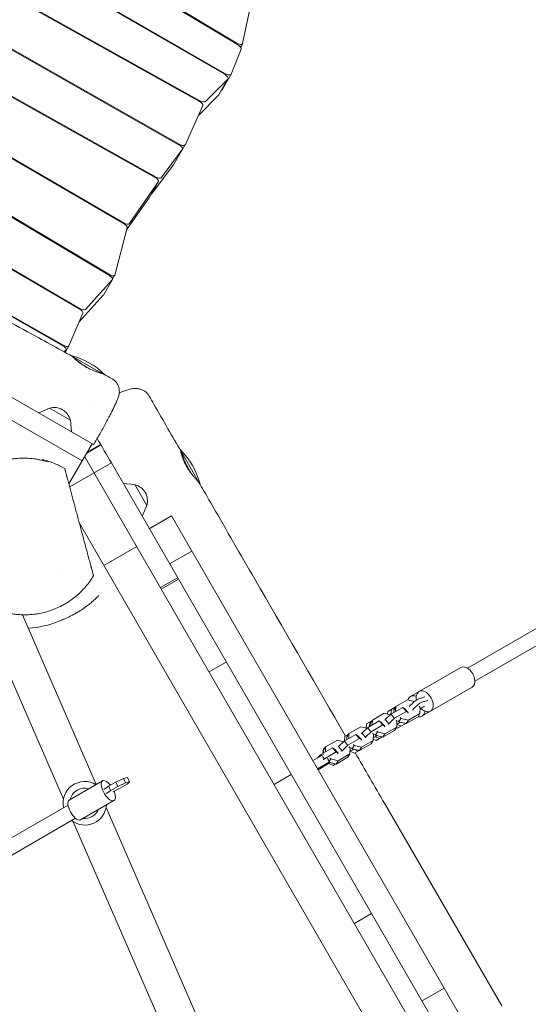
# Model space of a CAD drawing. Units: millimetres. Extents: x -7143 to 6894, y -7310 to 5844.
# Drawn here: x 2532 to 3069, y 2280 to 3320 of the extents above; entities that cross this region are included whole.
import ezdxf

# ---------------------------------------------------------------- set-up
doc = ezdxf.new("R2010")
doc.units = ezdxf.units.MM
doc.header["$LTSCALE"] = 20
doc.layers.add('2d', color=230, linetype='Continuous')

msp = doc.modelspace()

# ---------------------------------------------------------------- linework, layer by layer
at = {"layer": '2d', "lineweight": 0}
for p, q in [((2748.1, 3262.7), (1724.1, 3853.9)), ((1724.3, 3854.8), (2748.8, 3263.2)), ((2722, 3233.7), (1691.5, 3809.3)), ((1693.4, 3809.3), (2722.3, 3234.5)), ((1636.6, 3733.6), (2675.1, 3153.4)), ((1637.5, 3734.1), (2676.3, 3153.8)), ((2626.8, 3049.7), (1604.7, 3659.2)), ((2626.8, 3050.7), (1605, 3660)), ((2700.6, 3187.6), (2095.4, 3531.3)), ((2095.9, 3532), (2701.2, 3188.2)), ((2456.8, 3477.2), (2762, 3293.8)), ((2457.2, 3477.9), (2760.7, 3295.5)), ((1599.3, 3454.7), (2610.1, 2871)), ((2598, 2853.8), (1605, 3427.1)), ((2595.5, 3014.1), (1945.4, 3392.4)), ((1945.8, 3393.2), (2596, 3014.7)), ((2767.5, 3294.9), (2776.2, 3336.1)), ((2642.2, 3104.2), (2315.4, 3294.5)), ((2315.8, 3295.2), (2642.2, 3105.2)), ((2755.4, 3262.6), (2765.8, 3288.9)), ((2767.4, 3294.6), (2765.3, 3290.9)), ((2728.4, 3233.6), (2751.8, 3257.2)), ((2742.5, 3241), (2752, 3257.5)), ((2755.3, 3262.4), (2745.8, 3245.9)), ((3004.8, 2634.9), (4074, 3252.2)), ((2720.8, 3219), (2742.3, 3240.8)), ((3012.8, 2621), (4082, 3238.4)), ((2706.6, 3187.6), (2725.5, 3229.4)), ((2706.5, 3187.6), (2697, 3171.1)), ((2681.5, 3153.1), (2703.9, 3183.1)), ((2694.4, 3166.7), (2703.9, 3183.2)), ((2671.9, 3136.6), (2694.4, 3166.6)), ((2249, 3162.2), (2577.7, 2975.5)), ((2578.6, 2975.9), (2249.4, 3162.9)), ((2647.5, 3104.5), (2678.5, 3149)), ((2669, 3132.5), (2678.5, 3149)), ((2644.9, 3097.9), (2669, 3132.5)), ((2632.4, 3050.2), (2645.5, 3100.1)), ((2632.3, 3050), (2630.1, 3046.1)), ((2601.4, 3013.9), (2629.8, 3045.3)), ((2620.4, 3029), (2629.9, 3045.5)), ((2594.9, 3000.7), (2620.3, 3028.9)), ((2584, 2975.4), (2598.8, 3009.9)), ((2579, 2969), (2580.9, 2970.9)), ((2579.7, 2968.7), (2581.1, 2971.1)), ((2583.9, 2975.3), (2580, 2968.5)), ((2620.9, 2945.1), (2586.1, 2965.1)), ((2532.6, 2915.8), (2532.6, 2915.8)), ((2533.4, 2915.4), (2533.4, 2915.4)), ((2563.4, 2909.6), (2552.1, 2904.5)), ((2585.5, 2896.8), (2563.4, 2909.6)), ((2585.5, 2896.8), (2586.8, 2884.5)), ((2608.5, 2872), (2598, 2853.8)), ((2602.8, 2862), (2617.8, 2870.7)), ((2603.4, 2863), (2617.5, 2871.2)), ((2722.4, 2829.4), (2701.4, 2865.8)), ((2597.9, 2853.8), (2583.9, 2829.6)), ((2584.8, 2826.3), (2628.8, 2851.7)), ((2600.7, 2858.3), (3943.1, 533.2)), ((3025.3, 2164.9), (2628.8, 2851.7)), ((2653.5, 2828.8), (2641.3, 2830)), ((2666.3, 2806.6), (2653.5, 2828.8)), ((2666.3, 2806.6), (2661.3, 2795.4)), ((2592.4, 2792.6), (2592.4, 2792.6)), ((2692.3, 2795.7), (2668.9, 2782.2)), ((2994.9, 2271.5), (2692.3, 2795.7)), ((2595, 2788.1), (2963.9, 2149.2)), ((2655.6, 2763.2), (2620.9, 2743.2)), ((2713.7, 2758.5), (2690.3, 2745)), ((2577.2, 2735.2), (2577.2, 2735.2)), ((2698.8, 2730.4), (2680.6, 2719.9)), ((2681.6, 2718.2), (2699.8, 2728.7)), ((2493.9, 2690.1), (2578.1, 2496.3)), ((2534.8, 2691.2), (2612.8, 2511.8)), ((2750.2, 2641.3), (2732, 2630.8)), ((2944.9, 2604.9), (2997.8, 2635.5)), ((2956.9, 2584.1), (3009.8, 2614.7)), ((2941.5, 2601.4), (2929.2, 2594.3)), ((2949, 2599.5), (2941.5, 2601.4)), ((2928.7, 2593.5), (2920.9, 2589)), ((2936.5, 2593.3), (2924.1, 2586.2)), ((2924.6, 2591.1), (2924.1, 2586.2)), ((2929.2, 2594.3), (2927, 2590.8)), ((2929.2, 2594.3), (2929.1, 2589.1)), ((2938.3, 2592.1), (2936.5, 2593.3)), ((2940.4, 2589), (2936.5, 2593.3)), ((2942.2, 2587.9), (2938.3, 2592.1)), ((2954.9, 2593.4), (2953.8, 2594.6)), ((2954.8, 2586.8), (2954.9, 2593.4)), ((2916.9, 2587.1), (2904.5, 2580)), ((2923.4, 2585.5), (2916.9, 2587.1)), ((2924.1, 2586.2), (2918, 2580.4)), ((2920.9, 2589), (2920.6, 2586.2)), ((2928, 2581.9), (2921.9, 2576.1)), ((2928, 2581.9), (2924.1, 2586.2)), ((2927, 2590.8), (2927, 2587.8)), ((2940.4, 2589), (2928, 2581.9)), ((2934.6, 2581.6), (2932.4, 2578.1)), ((2933.8, 2582.5), (2934.6, 2581.6)), ((2934.6, 2581.6), (2942.5, 2579.7)), ((2940.3, 2576.2), (2952.7, 2583.3)), ((2942.2, 2587.9), (2940.4, 2589)), ((2941.8, 2587.1), (2942.2, 2587.9)), ((2942.5, 2579.7), (2954.8, 2586.8)), ((2954.8, 2586.8), (2952.7, 2583.3)), ((2892.2, 2572.9), (2879.8, 2565.8)), ((2898.7, 2571.3), (2892.2, 2572.9)), ((2899.4, 2571.9), (2893.3, 2566.1)), ((2898.2, 2575.9), (2897.8, 2571.5)), ((2904, 2579.2), (2898.2, 2575.9)), ((2911.8, 2579.1), (2899.4, 2571.9)), ((2903.3, 2567.6), (2899.4, 2571.9)), ((2901.9, 2578), (2901.4, 2573.1)), ((2904.5, 2580), (2902.3, 2576.5)), ((2902.3, 2576.5), (2902.3, 2573.6)), ((2915.7, 2574.8), (2903.3, 2567.6)), ((2904.5, 2580), (2904.4, 2574.8)), ((2913.6, 2577.9), (2911.8, 2579.1)), ((2915.7, 2574.8), (2911.8, 2579.1)), ((2917.5, 2573.6), (2913.6, 2577.9)), ((2917.5, 2573.6), (2915.7, 2574.8)), ((2917.1, 2572.9), (2917.5, 2573.6)), ((2918, 2580.4), (2917.5, 2579.7)), ((2917.8, 2565.4), (2930.2, 2572.6)), ((2921.9, 2576.1), (2918, 2580.4)), ((2921.9, 2576.1), (2921.4, 2575.4)), ((2930.2, 2572.6), (2928, 2569.1)), ((2930.3, 2579.1), (2929.5, 2580)), ((2929.8, 2571.9), (2931.1, 2571.3)), ((2930.2, 2572.6), (2930.3, 2579.1)), ((2930.2, 2575.5), (2933.1, 2577.1)), ((2930.3, 2575.5), (2934.8, 2573.5)), ((2939.7, 2576.3), (2931.1, 2571.3)), ((2931.6, 2579), (2932.4, 2578.1)), ((2932.4, 2578.1), (2940.3, 2576.2)), ((2933.1, 2577.1), (2933.8, 2577.8)), ((2942.5, 2579.7), (2940.3, 2576.2)), ((2887.1, 2564.8), (2874.7, 2557.7)), ((2875.5, 2562.8), (2875, 2557.8)), ((2879.3, 2565), (2875.5, 2562.8)), ((2879.8, 2565.8), (2877.6, 2562.3)), ((2877.6, 2562.3), (2877.6, 2559.3)), ((2891, 2560.5), (2878.6, 2553.4)), ((2879.1, 2564.9), (2879.1, 2564.7)), ((2879.8, 2565.8), (2879.7, 2560.6)), ((2888.9, 2563.6), (2887.1, 2564.8)), ((2891, 2560.5), (2887.1, 2564.8)), ((2892.9, 2559.3), (2888.9, 2563.6)), ((2892.9, 2559.3), (2891, 2560.5)), ((2893.3, 2566.1), (2892.8, 2565.4)), ((2897.2, 2561.8), (2893.3, 2566.1)), ((2897.2, 2561.8), (2896.8, 2561.1)), ((2903.3, 2567.6), (2897.2, 2561.8)), ((2905.6, 2564.9), (2904.8, 2565.8)), ((2905.5, 2558.3), (2905.6, 2564.9)), ((2905.5, 2561.2), (2908.4, 2562.9)), ((2906.9, 2564.8), (2907.7, 2563.9)), ((2907.6, 2562.4), (2912.1, 2560.3)), ((2909.9, 2567.4), (2907.7, 2563.9)), ((2907.7, 2563.9), (2915.6, 2561.9)), ((2908.4, 2562.9), (2909.1, 2563.6)), ((2915, 2562.1), (2908.4, 2558.2)), ((2909.1, 2568.3), (2909.9, 2567.4)), ((2909.9, 2567.4), (2917.8, 2565.4)), ((2915.6, 2561.9), (2928, 2569.1)), ((2917.8, 2565.4), (2915.6, 2561.9)), ((2862.4, 2550.6), (2850, 2543.4)), ((2852.8, 2549.7), (2852.3, 2544.7)), ((2854.6, 2550.7), (2852.8, 2549.7)), ((2855.1, 2551.5), (2852.9, 2548)), ((2855.1, 2551.5), (2855, 2546.3)), ((2867.5, 2558.6), (2855.1, 2551.5)), ((2864.3, 2549.4), (2862.4, 2550.6)), ((2866.3, 2546.3), (2862.4, 2550.6)), ((2868.2, 2545.1), (2864.3, 2549.4)), ((2874, 2557), (2867.5, 2558.6)), ((2868.6, 2551.9), (2868.2, 2551.2)), ((2874.7, 2557.7), (2868.6, 2551.9)), ((2872.5, 2547.6), (2868.6, 2551.9)), ((2878.6, 2553.4), (2872.5, 2547.6)), ((2878.6, 2553.4), (2874.7, 2557.7)), ((2880.9, 2550.6), (2880.1, 2551.5)), ((2880.8, 2544.1), (2880.9, 2550.6)), ((2882.3, 2550.5), (2883.1, 2549.6)), ((2885.2, 2553.1), (2883.1, 2549.6)), ((2883.1, 2549.6), (2890.9, 2547.7)), ((2883.7, 2548.6), (2884.4, 2549.3)), ((2884.4, 2554), (2885.2, 2553.1)), ((2885.2, 2553.1), (2893.1, 2551.2)), ((2890.9, 2547.7), (2903.3, 2554.8)), ((2893.1, 2551.2), (2890.9, 2547.7)), ((2892.4, 2558.6), (2892.9, 2559.3)), ((2893.1, 2551.2), (2905.5, 2558.3)), ((2905.5, 2558.3), (2903.3, 2554.8)), ((2905.5, 2559.6), (2908.4, 2558.2)), ((2841.5, 2537.2), (2852.8, 2543.7)), ((2850, 2543.4), (2846.4, 2540)), ((2850.8, 2542.5), (2850, 2543.4)), ((2854, 2539.1), (2851.8, 2541.4)), ((2854, 2539.1), (2852.7, 2538)), ((2852.9, 2548), (2852.9, 2545.1)), ((2866.3, 2546.3), (2854, 2539.1)), ((2857.1, 2539.2), (2859.1, 2535.8)), ((2860.5, 2538.9), (2858.8, 2536.2)), ((2859.7, 2539.8), (2860.5, 2538.9)), ((2860.5, 2538.9), (2868.4, 2536.9)), ((2868.2, 2545.1), (2866.3, 2546.3)), ((2866.3, 2533.4), (2878.6, 2540.6)), ((2867.7, 2544.4), (2868.2, 2545.1)), ((2868.4, 2536.9), (2880.8, 2544.1)), ((2872.5, 2547.6), (2872.1, 2546.9)), ((2880.8, 2544.1), (2878.6, 2540.6)), ((2880.8, 2547), (2883.7, 2548.6)), ((2881.2, 2547.2), (2885.7, 2545.1)), ((2885.3, 2549.1), (2889.3, 2547.2)), ((2890.4, 2547.8), (2885.7, 2545.1)), ((2859.1, 2535.8), (2846.5, 2528.5)), ((2847.1, 2527.5), (2859, 2534.4)), ((2858.4, 2535.4), (2866.3, 2533.4)), ((2858.5, 2534.1), (2863, 2532)), ((2859, 2534.4), (2859.7, 2535)), ((2865.7, 2533.6), (2863, 2532)), ((2868.4, 2536.9), (2866.3, 2533.4)), ((2641.5, 2518.1), (2633.4, 2514.3)), ((2645.7, 2519.1), (2641.5, 2518.1)), ((2641.5, 2518.1), (2643.8, 2513.7)), ((2645.7, 2519.1), (2647.9, 2514.7)), ((2818.8, 2522.5), (2800.6, 2512)), ((2619.6, 2515.7), (2584.4, 2495.4)), ((2625.9, 2510), (2620.9, 2506.7)), ((2633.4, 2514.3), (2625.9, 2510)), ((2625.9, 2510), (2628.2, 2505.6)), ((2628.2, 2505.6), (2635.6, 2509.9)), ((2638.1, 2508), (2630.3, 2504)), ((2633.4, 2514.3), (2635.6, 2509.9)), ((2635.6, 2509.9), (2643.8, 2513.7)), ((2645.6, 2512.3), (2638.1, 2508)), ((2643.8, 2513.7), (2647.9, 2514.7)), ((2647.9, 2514.7), (2645.6, 2512.3)), ((2623.2, 2502.2), (2628.2, 2505.6)), ((2389.6, 2378.3), (2583.1, 2490)), ((2631.6, 2494.9), (2596.4, 2474.6)), ((2623.3, 2487.7), (2725.3, 2253.2)), ((2397.1, 2364.2), (2591.1, 2476.2)), ((2588.5, 2472.5), (2690.6, 2237.7)), ((2885.5, 2365), (2903.7, 2375.5)), ((2980.4, 2296.7), (2957, 2283.2))]:
    msp.add_line(p, q, dxfattribs=at)
for centre, radius, start, end in [((2568.3, 2892.3), 75, 44.9026, 76.2602), ((2568.7, 2893.2), 17, 12.6679, 107.3321), ((2649.6, 2811.6), 75, 13.7398, 46.2602), ((2649.9, 2811.9), 17, 342.6679, 77.3321), ((2535.9, 2777), 100, 272.8912, 292.2787), ((2600.7, 2492), 23, 58.8614, 192.0171), ((2600.7, 2492), 16, 73.9362, 166.0667), ((2600.7, 2492), 23, 232.7629, 355.8898), ((2600.7, 2492), 16, 263.724, 336.2789)]:
    msp.add_arc(centre, radius, start, end, dxfattribs=at)
at = {"layer": '2d', "lineweight": 0, "extrusion": (0, 0, -1)}
for centre, major_axis, ratio, start_param, end_param in [((2762.2, 3297.6), (5.2, -3), 0.422618, -0.137334, 1.612439), ((2737.3, 3244), (5.2, -3), 0.422618, 0, 0.110657), ((2740.6, 3248.9), (5.2, -3), 0.422618, 0, 0.35084), ((2690.1, 3169.2), (4.33, -2.5), 0.422618, 0, 0.049958), ((2692.7, 3173.6), (4.33, -2.5), 0.422618, 0, 0.155101), ((2664.7, 3135), (4.33, -2.5), 0.422618, 0, 0.035699), ((2628, 3052.5), (4.33, -2.5), 0.422618, -0.114877, 1.604117), ((2616.1, 3031.5), (4.33, -2.5), 0.422618, 0, 0.09066), ((2579.6, 2977.8), (4.33, -2.5), 0.422618, -0.049958, 1.5542), ((3003.8, 2625.1), (-6, 10.4), 0.637512, 0, 3.141593), ((2950.9, 2594.5), (-6, 10.4), 0.705264, -0.537474, 0.69105), ((2959.8, 2599.7), (-6, 10.4), 0.637512, -1.088729, 4.325166), ((2972.9, 2622.2), (-20.3, -18.5), 0.250673, -0.682948, -0.332285), ((2952.8, 2580.7), (20.3, 18.5), 0.250673, -1.24423, -1.020895), ((2976.2, 2618.6), (-20.3, -18.5), 0.250673, -0.682948, -0.332285), ((2950.9, 2594.5), (6, -10.4), 0.705264, -0.69105, 0.489877), ((2625.6, 2505.3), (6, -10.4), 0.431284, 0.126777, 3.268369), ((2625.6, 2505.3), (-6, 10.4), 0.431284, 0.126777, 1.236799), ((2625.6, 2505.3), (6, -10.4), 0.431284, -1.267246, 0.126777), ((2590.4, 2485), (6, -10.4), 0.431284, 0.126777, 3.141593), ((2590.4, 2485), (6, -10.4), 0.431284, 0, 0.126777)]:
    msp.add_ellipse(centre, major_axis=major_axis, ratio=ratio, start_param=start_param, end_param=end_param, dxfattribs=at)
at = {"layer": '2d', "lineweight": 0}
for centre, major_axis, ratio, start_param, end_param in [((2760.5, 3291.7), (5.2, -3), 0.422618, 0.062419, 1.529154), ((2746.8, 3260.5), (5.2, -3), 0.422618, -0.110657, 1.570796), ((2750.1, 3265.4), (5.2, -3), 0.422618, -1.570796, 0.062419), ((2721.1, 3231.8), (4.33, -2.5), 0.422618, 0.041643, 1.604397), ((2723.4, 3236.8), (5.2, -3), 0.422618, -1.537196, -0.110657), ((2699.6, 3185.7), (4.33, -2.5), 0.422618, -0.049958, 1.587531), ((2702.2, 3190.1), (4.33, -2.5), 0.422618, -1.554061, 0.041643), ((2674.2, 3151.5), (4.33, -2.5), 0.422618, -0.035699, 1.604117), ((2677.2, 3155.7), (4.33, -2.5), 0.422618, -1.537475, -0.049958), ((2667.7, 3139.2), (4.33, -2.5), 0.422618, -0.455537, -0.049958), ((2643.3, 3107), (4.33, -2.5), 0.422618, -1.579199, -0.035699), ((2641.1, 3102.4), (4.33, -2.5), 0.422618, 0.114877, 1.562393), ((2625.6, 3048), (4.33, -2.5), 0.422618, -0.09066, 1.537475), ((2594.4, 3012.3), (4.33, -2.5), 0.422618, 0.049958, 1.562463), ((2597.1, 3016.5), (4.33, -2.5), 0.422618, -1.579129, -0.09066), ((2576.7, 2973.6), (4.33, -2.5), 0.422618, -0.106736, 1.587392), ((2948.8, 2596.1), (7.39, 6.74), 0.250673, 0.332285, 2.118025), ((2952.1, 2592.5), (7.39, 6.74), 0.250673, 0.332285, 2.118025)]:
    msp.add_ellipse(centre, major_axis=major_axis, ratio=ratio, start_param=start_param, end_param=end_param, dxfattribs=at)
for points, knots in [([(2080.3, 3259.6), (2083.2, 3257.9), (2086, 3256.1), (2097.4, 3249.2), (2105.9, 3243.9), (2140, 3223), (2165.5, 3207.3), (2226.7, 3169.9), (2262.4, 3148.1), (2319.5, 3114.2), (2340.7, 3101.7), (2380.4, 3078.8), (2398.9, 3068.3), (2436.2, 3047.4), (2454.9, 3037), (2495.8, 3014.6), (2518, 3002.5), (2556.1, 2981.7), (2572, 2972.9), (2587.9, 2964.1)], [0, 0, 0, 0, 10, 10, 40.000001, 40.000001, 130.00013, 130.00013, 255.43414, 255.43414, 329.438371, 329.438371, 393.32594, 393.32594, 457.703636, 457.703636, 533.618707, 533.618707, 588.194855, 588.194855, 588.194855, 588.194855]), ([(2603.7, 2952.2), (2602.7, 2952.8), (2601.8, 2953.4), (2599.7, 2954.7), (2598.7, 2955.3), (2597.3, 2956.4), (2596.8, 2956.7), (2595.9, 2957.4), (2595.5, 2957.7), (2594.2, 2958.7), (2593.4, 2959.3), (2592.3, 2960.2), (2592, 2960.5), (2591.4, 2961.1), (2591, 2961.3), (2590.2, 2962.1), (2589.7, 2962.5), (2589.1, 2963.1), (2588.9, 2963.2), (2588.6, 2963.5), (2588.4, 2963.6), (2588.2, 2963.8), (2588.1, 2963.9), (2588, 2964), (2587.9, 2964.1), (2587.8, 2964.1), (2587.9, 2964.1), (2588, 2963.8), (2588.1, 2963.8), (2588.3, 2963.5), (2588.5, 2963.4), (2588.9, 2962.9), (2589.3, 2962.5), (2590, 2961.9), (2590.3, 2961.6), (2590.8, 2961.1), (2591.1, 2960.9), (2591.8, 2960.3), (2592.1, 2960), (2592.8, 2959.4), (2593.2, 2959.1), (2594.4, 2958.2), (2595.2, 2957.6), (2596.6, 2956.6), (2597.1, 2956.2), (2598.1, 2955.6), (2598.6, 2955.3), (2600.1, 2954.3), (2601.2, 2953.7), (2602.3, 2953)], [0.06005559, 0.06005559, 0.06005559, 0.06005559, 0.06344255, 0.06344255, 0.06716869, 0.06716869, 0.06903176, 0.06903176, 0.07089483, 0.07089483, 0.07462096, 0.07462096, 0.07648403, 0.07648403, 0.0783471, 0.0783471, 0.08207324, 0.08207324, 0.08393631, 0.08393631, 0.08579938, 0.08579938, 0.08766245, 0.08766245, 0.08952552, 0.08952552, 0.09325166, 0.09325166, 0.09511472, 0.09511472, 0.09697779, 0.09697779, 0.10070393, 0.10070393, 0.102567, 0.102567, 0.10443007, 0.10443007, 0.10629314, 0.10629314, 0.10815621, 0.10815621, 0.11188235, 0.11188235, 0.11374542, 0.11374542, 0.11560849, 0.11560849, 0.11933462, 0.11933462, 0.11933462, 0.11933462]), ([(2602.3, 2953), (2603.4, 2952.4), (2604.5, 2951.8), (2606.1, 2951), (2606.7, 2950.8), (2607.8, 2950.3), (2608.3, 2950), (2610, 2949.3), (2611, 2948.9), (2612.5, 2948.3), (2613, 2948.1), (2614, 2947.8), (2614.4, 2947.6), (2615.8, 2947.2), (2616.6, 2946.9), (2617.7, 2946.6), (2618, 2946.4), (2618.6, 2946.3), (2618.9, 2946.2), (2619.1, 2946.1)], [0, 0, 0, 0, 0.00373228, 0.00373228, 0.00559841, 0.00559841, 0.00746455, 0.00746455, 0.01119683, 0.01119683, 0.01306296, 0.01306296, 0.0149291, 0.0149291, 0.01866138, 0.01866138, 0.02052752, 0.02052752, 0.02227625, 0.02227625, 0.02227625, 0.02227625]), ([(2629.6, 2940.6), (2630.6, 2940), (2631.5, 2939.3), (2633.3, 2937.7), (2634, 2936.8), (2635.3, 2934.9), (2635.8, 2933.9), (2636.7, 2931.7), (2636.9, 2930.6), (2637.2, 2928.6), (2637.3, 2927.6), (2637.2, 2925.8), (2637.1, 2925.1), (2636.9, 2923.7), (2636.8, 2923.2), (2636.5, 2922), (2636.3, 2921.4), (2635.8, 2920), (2635.5, 2919.1), (2634.5, 2916.8), (2633.9, 2915.3), (2632.5, 2912.3), (2631.8, 2910.9), (2630.3, 2907.9), (2629.5, 2906.4), (2627.9, 2903.2), (2627.1, 2901.6), (2625.3, 2898.3), (2624.4, 2896.5), (2622.5, 2893), (2621.5, 2891.2), (2619.4, 2887.4), (2618.4, 2885.5), (2616.2, 2881.7), (2615.1, 2879.8), (2612.9, 2875.9), (2611.8, 2873.9), (2610.5, 2871.6), (2610.3, 2871.3), (2610.1, 2871)], [0, 0, 0, 0, 3.561687, 3.561687, 7.142784, 7.142784, 10.722573, 10.722573, 14.278138, 14.278138, 17.705209, 17.705209, 20.881583, 20.881583, 24.10711, 24.10711, 28.143505, 28.143505, 34.661037, 34.661037, 44.472234, 44.472234, 52.588605, 52.588605, 59.823244, 59.823244, 66.838999, 66.838999, 73.754288, 73.754288, 80.618237, 80.618237, 87.445471, 87.445471, 94.260892, 94.260892, 101.060811, 101.060811, 102.082213, 102.082213, 102.082213, 102.082213]), ([(2637.2, 2925.9), (2638.5, 2926.4), (2639.7, 2926.9), (2642.3, 2927.8), (2643.8, 2928.3), (2646.6, 2929.2), (2648.1, 2929.6), (2651.3, 2930.2), (2653, 2930.4), (2656.5, 2930.3), (2658, 2930.1), (2660.5, 2929.3), (2661.6, 2928.9), (2663.7, 2927.7), (2664.7, 2927.1), (2666.4, 2925.5), (2667.2, 2924.6), (2668.2, 2923.2), (2668.5, 2922.8), (2668.8, 2922.3)], [50.0897, 50.0897, 50.0897, 50.0897, 56.090896, 56.090896, 63.738785, 63.738785, 72.247979, 72.247979, 81.543817, 81.543817, 87.299131, 87.299131, 91.338686, 91.338686, 95.203857, 95.203857, 99.063912, 99.063912, 100.738199, 100.738199, 100.738199, 100.738199]), ([(2668.8, 2922.3), (2670.4, 2919.5), (2672.1, 2916.6), (2678.7, 2905.1), (2683.7, 2896.5), (2693.2, 2879.8), (2697.9, 2871.8), (2702.5, 2863.8)], [0, 0, 0, 0, 10, 10, 40, 40, 67.897426, 67.897426, 67.897426, 67.897426]), ([(2702.4, 2863.9), (2702.4, 2863.9), (2702.4, 2864), (2702.3, 2864), (2702.3, 2863.9), (2702.3, 2863.7), (2702.3, 2863.5), (2702.4, 2862.9), (2702.4, 2862.7), (2702.5, 2862.3), (2702.6, 2862), (2702.8, 2861.1), (2703, 2860.5), (2703.3, 2859.3), (2703.4, 2858.9), (2703.7, 2858.1), (2703.8, 2857.6), (2704.3, 2856.3), (2704.7, 2855.3), (2705.3, 2853.8), (2705.6, 2853.3), (2706.1, 2852.3), (2706.3, 2851.7), (2706.8, 2850.7), (2707.1, 2850.1), (2707.7, 2849.1), (2708, 2848.5), (2708.9, 2846.9), (2709.6, 2845.8), (2710.6, 2844.3), (2710.9, 2843.7), (2711.6, 2842.7), (2712, 2842.2), (2713, 2840.8), (2713.8, 2839.9), (2714.8, 2838.5), (2715.2, 2838.1), (2715.8, 2837.3), (2716.2, 2836.9), (2716.8, 2836.2), (2717.1, 2835.8), (2717.7, 2835.1), (2718, 2834.8), (2718.8, 2833.9), (2719.3, 2833.4), (2719.9, 2832.7), (2720.1, 2832.5), (2720.5, 2832.1), (2720.6, 2831.9), (2721, 2831.5), (2721.2, 2831.3), (2721.3, 2831.2)], [0.0596432, 0.0596432, 0.0596432, 0.0596432, 0.0615093, 0.0615093, 0.0633754, 0.0633754, 0.06710759, 0.06710759, 0.06897369, 0.06897369, 0.07083979, 0.07083979, 0.07457199, 0.07457199, 0.07643809, 0.07643809, 0.07830418, 0.07830418, 0.08203638, 0.08203638, 0.08390248, 0.08390248, 0.08576858, 0.08576858, 0.08763468, 0.08763468, 0.08950078, 0.08950078, 0.09323297, 0.09323297, 0.09509907, 0.09509907, 0.09696517, 0.09696517, 0.10069737, 0.10069737, 0.10256347, 0.10256347, 0.10442957, 0.10442957, 0.10629567, 0.10629567, 0.10816176, 0.10816176, 0.11189396, 0.11189396, 0.11376006, 0.11376006, 0.11562616, 0.11562616, 0.11935836, 0.11935836, 0.11935836, 0.11935836]), ([(2714.1, 2839.4), (2714, 2839.6), (2713.9, 2839.7), (2713.4, 2840.4), (2713.1, 2840.9), (2712.1, 2842.4), (2711.5, 2843.4), (2710.6, 2845), (2710.3, 2845.6), (2709.7, 2846.7), (2709.4, 2847.2), (2708.5, 2848.9), (2708, 2850), (2707.2, 2851.6), (2707, 2852.2), (2706.5, 2853.2), (2706.3, 2853.8), (2705.9, 2854.8), (2705.7, 2855.3), (2705.3, 2856.3), (2705.1, 2856.7), (2704.6, 2858.1), (2704.3, 2859), (2703.9, 2860.1), (2703.8, 2860.5), (2703.5, 2861.2), (2703.4, 2861.5), (2703.1, 2862.4), (2702.9, 2862.8), (2702.7, 2863.4), (2702.6, 2863.5), (2702.5, 2863.7), (2702.5, 2863.8), (2702.4, 2863.9)], [0.02358786, 0.02358786, 0.02358786, 0.02358786, 0.02423005, 0.02423005, 0.0260939, 0.0260939, 0.0298216, 0.0298216, 0.03168545, 0.03168545, 0.0335493, 0.0335493, 0.037277, 0.037277, 0.03914085, 0.03914085, 0.0410047, 0.0410047, 0.04286855, 0.04286855, 0.0447324, 0.0447324, 0.0484601, 0.0484601, 0.05032395, 0.05032395, 0.0521878, 0.0521878, 0.0559155, 0.0559155, 0.05777935, 0.05777935, 0.0596432, 0.0596432, 0.0596432, 0.0596432]), ([(2512, 2853), (2513.4, 2853.4), (2514.8, 2853.8), (2517.8, 2854.6), (2519.2, 2854.9), (2521.4, 2855.4), (2522.2, 2855.5), (2523.7, 2855.8), (2524.4, 2855.9), (2526.6, 2856.2), (2528.1, 2856.4), (2532.6, 2856.7), (2535.5, 2856.8), (2541.4, 2856.7), (2544.3, 2856.4), (2548.7, 2855.8), (2550.2, 2855.6), (2553.1, 2855), (2554.5, 2854.7), (2557.8, 2853.9), (2559.6, 2853.4), (2561.4, 2852.8)], [0.34672302, 0.34672302, 0.34672302, 0.34672302, 0.35157821, 0.35157821, 0.3564334, 0.3564334, 0.358861, 0.358861, 0.36128859, 0.36128859, 0.36614378, 0.36614378, 0.37585417, 0.37585417, 0.38556455, 0.38556455, 0.39041974, 0.39041974, 0.39527493, 0.39527493, 0.40156498, 0.40156498, 0.40156498, 0.40156498]), ([(2579.6, 2845.7), (2576.1, 2847.8), (2572.4, 2849.6), (2566.8, 2851.9), (2564.9, 2852.6), (2561.9, 2853.6), (2560.9, 2853.9), (2559, 2854.4), (2558, 2854.7), (2557, 2855)], [0.00561976, 0.00561976, 0.00561976, 0.00561976, 0.01785113, 0.01785113, 0.02396682, 0.02396682, 0.02702466, 0.02702466, 0.0300825, 0.0300825, 0.0300825, 0.0300825]), ([(2579.6, 2845.7), (2579.7, 2845.2), (2579.8, 2844.8), (2580, 2844.1), (2580.1, 2843.8), (2580.1, 2843.7)], [2.7003151, 2.7003151, 2.7003151, 2.7003151, 2.8245804, 2.8245804, 2.9488457, 2.9488457, 2.9488457, 2.9488457]), ([(2580.1, 2843.7), (2580.1, 2843.7), (2580.2, 2843.6), (2580.3, 2843.2), (2580.3, 2843.1), (2580.4, 2842.8), (2580.4, 2842.6), (2580.6, 2841.9), (2580.7, 2841.5), (2581, 2840.4), (2581.2, 2839.8), (2581.4, 2838.8), (2581.5, 2838.5), (2581.7, 2837.8), (2581.8, 2837.4), (2582.1, 2836.4), (2582.3, 2835.6), (2582.9, 2833.3), (2583.4, 2831.6), (2584.1, 2829), (2584.3, 2828.1), (2584.8, 2826.4), (2585, 2825.5), (2585.7, 2822.7), (2586.2, 2820.9), (2587.8, 2815.2), (2588.8, 2811.4), (2590.4, 2805.5), (2590.9, 2803.5), (2591.9, 2799.6), (2592.5, 2797.6), (2593.5, 2793.7), (2594.1, 2791.7), (2595.1, 2787.7), (2595.7, 2785.7), (2596.7, 2781.7), (2597.3, 2779.7), (2598.3, 2775.7), (2598.9, 2773.7), (2599.7, 2770.6), (2600, 2769.6), (2600.5, 2767.5), (2600.8, 2766.5), (2601.7, 2763.3), (2602.2, 2761.3), (2602.8, 2759.2)], [0, 0, 0, 0, 0.0032155, 0.0032155, 0.0048232, 0.0048232, 0.0064309, 0.0064309, 0.0096464, 0.0096464, 0.0128619, 0.0128619, 0.0144696, 0.0144696, 0.0160774, 0.0160774, 0.0192928, 0.0192928, 0.0257238, 0.0257238, 0.0289392, 0.0289392, 0.0321547, 0.0321547, 0.0385856, 0.0385856, 0.0514475, 0.0514475, 0.0578785, 0.0578785, 0.0643094, 0.0643094, 0.0707404, 0.0707404, 0.0771713, 0.0771713, 0.0836022, 0.0836022, 0.0900332, 0.0900332, 0.0932486, 0.0932486, 0.0964641, 0.0964641, 0.1028951, 0.1028951, 0.1028951, 0.1028951]), ([(2721.3, 2831.1), (2723, 2828.2), (2724.6, 2825.4), (2731.3, 2813.9), (2736.2, 2805.3), (2756.1, 2770.8), (2771, 2745), (2816, 2667.1), (2846, 2615.1), (2876.1, 2563.1)], [0, 0, 0, 0, 10, 10, 40, 40, 130.000012, 130.000012, 311.24384, 311.24384, 311.24384, 311.24384]), ([(2602.8, 2759.1), (2603.4, 2757), (2603.9, 2755), (2604.7, 2752), (2604.9, 2751.1), (2605.3, 2749.6), (2605.5, 2749.2), (2605.7, 2748.3), (2605.8, 2747.8), (2606.2, 2746.5), (2606.4, 2745.7), (2606.7, 2744.6), (2606.8, 2744.2), (2607, 2743.5), (2607.1, 2743.2), (2607.2, 2742.6), (2607.3, 2742.4), (2607.4, 2741.9), (2607.5, 2741.7), (2607.6, 2741.3), (2607.6, 2741.2), (2607.6, 2741), (2607.7, 2741), (2607.7, 2741)], [0, 0, 0, 0, 0.00644068, 0.00644068, 0.00966103, 0.00966103, 0.0112712, 0.0112712, 0.01288137, 0.01288137, 0.01610171, 0.01610171, 0.01771188, 0.01771188, 0.01932205, 0.01932205, 0.02093222, 0.02093222, 0.02254239, 0.02254239, 0.02415256, 0.02415256, 0.02576274, 0.02576274, 0.02576274, 0.02576274]), ([(2607.7, 2741), (2607.8, 2740.3), (2608, 2739.6), (2608.4, 2738.2), (2608.6, 2737.5), (2609, 2736.1), (2609.1, 2735.5), (2609.4, 2734.3), (2609.6, 2733.8), (2609.8, 2733), (2609.9, 2732.8), (2609.9, 2732.6), (2609.9, 2732.5), (2609.9, 2732.5)], [0.018639, 0.018639, 0.018639, 0.018639, 0.1151634, 0.1151634, 0.2116878, 0.2116878, 0.3082123, 0.3082123, 0.4047367, 0.4047367, 0.5012611, 0.5012611, 0.5479565, 0.5479565, 0.5479565, 0.5479565]), ([(2609.9, 2732.5), (2608.7, 2730.5), (2607.4, 2728.5), (2604.6, 2724.6), (2603.1, 2722.7), (2600, 2719), (2598.4, 2717.2), (2595.1, 2713.9), (2593.3, 2712.4), (2589.8, 2709.4), (2588, 2708), (2584.4, 2705.5), (2582.6, 2704.3), (2579.3, 2702.3), (2578, 2701.6), (2576.6, 2700.9)], [0, 0, 0, 0, 7.493152, 7.493152, 14.94133, 14.94133, 22.156488, 22.156488, 29.141866, 29.141866, 35.917557, 35.917557, 42.535247, 42.535247, 47.324055, 47.324055, 47.324055, 47.324055]), ([(2576.6, 2700.9), (2574.4, 2699.7), (2572.2, 2698.6), (2567.9, 2696.9), (2565.8, 2696.1), (2561.7, 2694.7), (2559.7, 2694.2), (2555.6, 2693.2), (2553.6, 2692.7), (2549.5, 2692), (2547.6, 2691.8), (2543.7, 2691.4), (2541.8, 2691.3), (2538.1, 2691.2), (2536.3, 2691.2), (2532.8, 2691.3), (2531.2, 2691.4), (2527.9, 2691.7), (2526.3, 2691.9), (2523.2, 2692.4), (2521.6, 2692.7), (2518.7, 2693.3), (2517.3, 2693.6), (2514.5, 2694.4), (2513.1, 2694.7), (2510.4, 2695.6), (2509.1, 2696.1), (2506.4, 2697), (2505.2, 2697.5), (2502.7, 2698.6), (2501.5, 2699.1), (2499.3, 2700.2), (2498.3, 2700.7), (2496.2, 2701.8), (2495.3, 2702.3), (2493.5, 2703.3), (2492.7, 2703.8), (2491.1, 2704.8), (2490.4, 2705.2), (2489.1, 2706.1), (2488.5, 2706.5), (2487.3, 2707.3), (2486.7, 2707.7), (2485.5, 2708.6), (2484.9, 2709), (2483.7, 2709.8), (2483.2, 2710.2), (2482.1, 2711), (2481.6, 2711.4), (2480.7, 2712), (2480.4, 2712.3), (2479.7, 2712.8), (2479.5, 2712.9), (2479.3, 2713.1), (2479.2, 2713.1), (2479.4, 2713), (2479.6, 2712.9), (2480.3, 2712.5), (2480.7, 2712.2), (2481.6, 2711.6), (2482.1, 2711.4), (2482.7, 2711)], [0, 0, 0, 0, 7.718472, 7.718472, 14.778066, 14.778066, 21.864395, 21.864395, 29.241127, 29.241127, 36.707403, 36.707403, 44.318569, 44.318569, 52.158025, 52.158025, 60.337172, 60.337172, 68.991234, 68.991234, 78.275623, 78.275623, 88.364104, 88.364104, 99.448465, 99.448465, 112.051018, 112.051018, 126.230192, 126.230192, 141.691574, 141.691574, 158.65968, 158.65968, 177.366799, 177.366799, 198.077175, 198.077175, 221.085097, 221.085097, 246.712294, 246.712294, 278.421429, 278.421429, 319.786113, 319.786113, 369.589173, 369.589173, 428.758391, 428.758391, 496.784806, 496.784806, 571.819453, 571.819453, 650.983999, 650.983999, 730.741986, 730.741986, 805.115962, 805.115962, 865.633446, 865.633446, 865.633446, 865.633446]), ([(2615.5, 2711.5), (2614.8, 2710.7), (2614, 2710), (2611.9, 2707.9), (2610.6, 2706.8), (2608, 2704.5), (2606.8, 2703.4), (2604.2, 2701.4), (2602.9, 2700.4), (2600.3, 2698.5), (2599.1, 2697.7), (2596.6, 2696), (2595.3, 2695.2), (2592.8, 2693.7), (2591.6, 2693), (2589.2, 2691.7), (2588.1, 2691.1), (2585.8, 2689.9), (2584.7, 2689.3), (2582.5, 2688.3), (2581.5, 2687.8), (2579.5, 2686.9), (2578.6, 2686.5), (2576.8, 2685.8), (2576, 2685.4), (2574.7, 2684.9), (2574.2, 2684.7), (2573.8, 2684.5)], [0, 0, 0, 0, 10.000777, 10.000777, 28.060025, 28.060025, 47.412994, 47.412994, 68.559254, 68.559254, 91.720891, 91.720891, 117.178389, 117.178389, 145.251357, 145.251357, 176.28929, 176.28929, 210.650076, 210.650076, 248.659833, 248.659833, 290.548866, 290.548866, 336.372665, 336.372665, 373.546819, 373.546819, 373.546819, 373.546819]), ([(2886.3, 2545.5), (2896.6, 2527.7), (2906.9, 2509.9), (2958.6, 2420.7), (2999.9, 2349.3), (3041.3, 2278)], [331.76654, 331.76654, 331.76654, 331.76654, 393.852931, 393.852931, 642.837841, 642.837841, 642.837841, 642.837841])]:
    msp.add_open_spline(points, degree=3, knots=knots, dxfattribs=at)
for points in [[(2621.4, 2945.2), (2624.2, 2943.7), (2626.9, 2942.2), (2629.6, 2940.6)], [(2609.8, 2912.6), (2609.8, 2912.6), (2609.8, 2912.6), (2609.8, 2912.6)], [(2628.8, 2851.7), (2623.8, 2860.3), (2618.8, 2868.9), (2613.8, 2877.5)], [(2610.1, 2871), (2610.1, 2871), (2610.1, 2871), (2610.1, 2871)], [(2557, 2855), (2556.7, 2855.2), (2556.4, 2855.5), (2556.1, 2855.8)], [(2721.3, 2831.2), (2721.3, 2831.1), (2721.3, 2831.1), (2721.3, 2831.1)], [(2602.8, 2759.2), (2602.8, 2759.2), (2602.8, 2759.2), (2602.8, 2759.1)], [(2602.8, 2759.1), (2602.8, 2759.1), (2602.8, 2759.1), (2602.8, 2759.1)]]:
    msp.add_open_spline(points, degree=3, dxfattribs=at)

doc.saveas('drawing.dxf')
